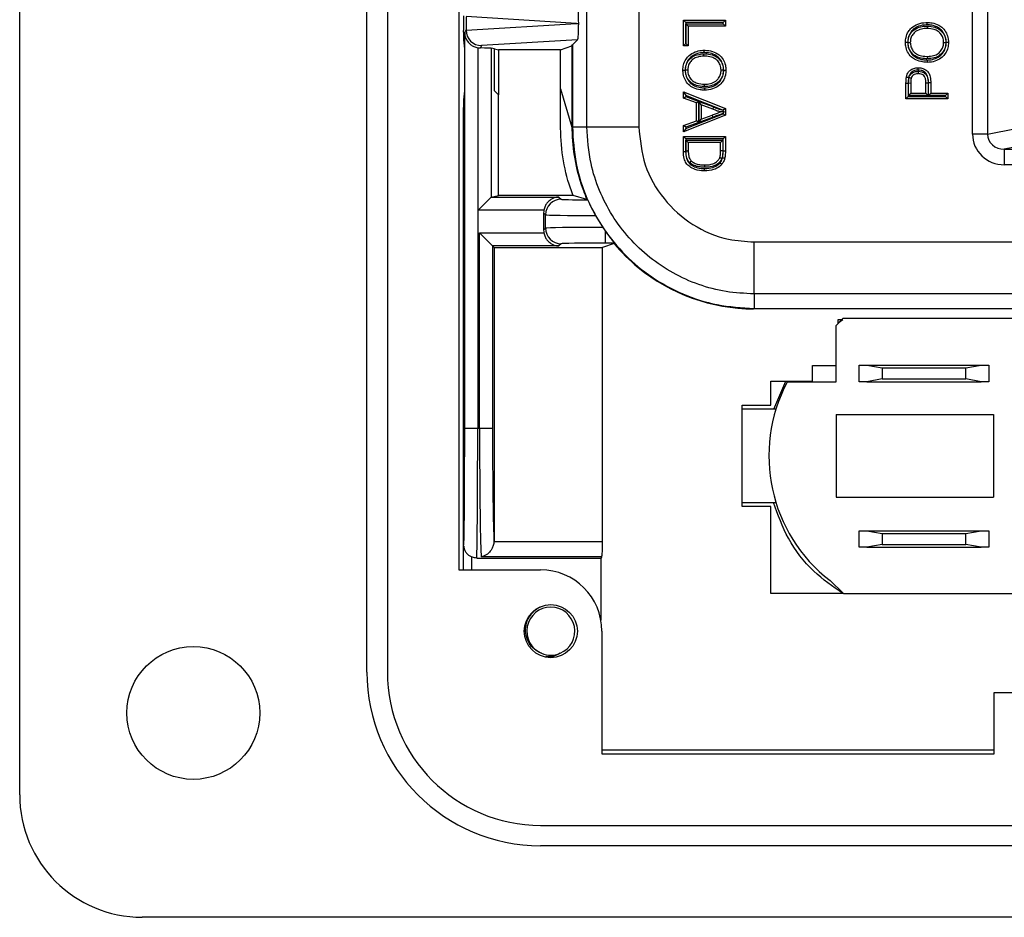
# Model space of a CAD drawing. Units: inches. Extents: x 0.4 to 8, y 0.3 to 10.7.
# Drawn here: x 1.4 to 2.1, y 4.7 to 5.2 of the extents above; entities that cross this region are included whole.
import ezdxf

# ---------------------------------------------------------------- set-up
doc = ezdxf.new("R2010")
doc.units = ezdxf.units.IN
doc.header["$MEASUREMENT"] = 0

msp = doc.modelspace()

# ---------------------------------------------------------------- linework, layer by layer
at = {"color": 7, "linetype": 'Continuous', "lineweight": 25}
for p, q in [((1.42076, 4.73386), (1.42076, 5.75748)), ((1.64385, 4.8126), (1.64385, 5.67874)), ((1.65698, 5.67874), (1.65698, 4.8126)), ((1.70291, 5.61312), (1.70291, 4.87822)), ((2.03287, 5.15806), (2.03287, 5.56356)), ((2.04253, 5.56356), (2.04253, 5.15806)), ((1.78516, 5.16276), (1.78516, 5.25138)), ((1.81848, 5.25098), (1.81848, 5.16276)), ((1.77856, 5.22914), (1.7075, 5.23345)), ((1.7075, 5.23341), (1.7075, 5.22488)), ((1.84716, 5.23121), (1.87412, 5.23121)), ((1.84716, 5.23121), (1.84866, 5.22971)), ((1.84716, 5.21461), (1.84716, 5.23121)), ((1.87262, 5.22971), (1.87412, 5.23121)), ((1.87412, 5.23121), (1.87412, 5.2274)), ((1.70665, 5.22318), (1.7075, 5.22488)), ((1.7075, 5.22484), (1.77856, 5.22914)), ((1.77856, 5.22914), (1.77986, 5.22914)), ((1.87262, 5.22971), (1.84866, 5.22971)), ((1.84866, 5.22971), (1.84866, 5.21611)), ((1.84877, 5.2289), (1.87262, 5.2289)), ((1.84877, 5.2289), (1.85027, 5.2274)), ((1.84877, 5.21611), (1.84877, 5.2289)), ((1.87412, 5.2274), (1.85027, 5.2274)), ((1.85027, 5.2274), (1.85027, 5.21461)), ((1.87262, 5.2289), (1.87262, 5.22971)), ((1.87262, 5.2289), (1.87412, 5.2274)), ((1.70582, 5.22345), (1.70582, 5.22462)), ((1.70665, 4.96914), (1.70665, 5.22318)), ((1.77919, 5.2186), (1.71749, 5.21486)), ((1.77584, 5.21525), (1.77919, 5.2186)), ((1.70586, 5.21847), (1.70643, 5.21274)), ((1.70643, 5.21274), (1.70643, 5.18581)), ((1.71498, 5.21348), (1.71498, 4.96914)), ((1.71527, 5.21343), (1.71672, 5.21332)), ((1.71527, 5.10928), (1.71527, 5.21343)), ((1.71749, 5.21486), (1.71672, 5.21332)), ((1.72582, 5.21274), (1.72357, 5.21319)), ((1.72357, 5.21319), (1.72357, 5.11758)), ((1.72582, 5.21274), (1.72844, 5.21222)), ((1.72582, 5.18581), (1.72582, 5.21274)), ((1.76821, 5.21222), (1.72844, 5.21222)), ((1.72844, 5.21222), (1.72844, 5.18319)), ((1.76821, 5.21222), (1.77555, 5.21466)), ((1.76821, 5.18716), (1.76821, 5.21222)), ((1.77555, 5.21466), (1.77584, 5.21525)), ((1.77555, 5.21466), (1.77555, 5.16247)), ((1.77584, 5.21525), (1.77584, 5.16276)), ((1.84716, 5.21461), (1.84866, 5.21611)), ((1.85027, 5.21461), (1.84716, 5.21461)), ((1.84866, 5.21611), (1.84877, 5.21611)), ((1.85027, 5.21461), (1.84877, 5.21611)), ((1.76821, 5.18716), (1.77555, 5.16247)), ((1.76821, 5.17086), (1.76821, 5.18716)), ((1.99164, 5.19049), (1.99014, 5.19049)), ((1.99014, 5.18059), (1.99014, 5.19049)), ((1.99164, 5.19049), (1.99164, 5.18209)), ((1.99175, 5.19084), (1.99325, 5.19083)), ((1.99175, 5.18289), (1.99175, 5.19084)), ((1.99325, 5.19083), (1.99325, 5.18439)), ((2.00293, 5.18439), (2.00293, 5.19089)), ((2.00443, 5.19091), (2.00443, 5.18289)), ((2.00454, 5.18289), (2.00454, 5.19098)), ((2.00604, 5.191), (2.00604, 5.18439)), ((1.70643, 5.18581), (1.70586, 5.18009)), ((1.72844, 5.18319), (1.72582, 5.18581)), ((1.72844, 5.11857), (1.72844, 5.18319)), ((1.84716, 5.18512), (1.84866, 5.18291)), ((1.84716, 5.18512), (1.87412, 5.17441)), ((1.84716, 5.18108), (1.84716, 5.18512)), ((1.84716, 5.18108), (1.84866, 5.18213)), ((1.85546, 5.17801), (1.84716, 5.18108)), ((1.87245, 5.17346), (1.84866, 5.18291)), ((1.84866, 5.18291), (1.84866, 5.18213)), ((1.84866, 5.18213), (1.85696, 5.17906)), ((1.99164, 5.18209), (1.99014, 5.18059)), ((2.0171, 5.18059), (1.99014, 5.18059)), ((1.99164, 5.18209), (2.0156, 5.18209)), ((1.99325, 5.18439), (1.99175, 5.18289)), ((2.00443, 5.18289), (1.99175, 5.18289)), ((1.99325, 5.18439), (2.00293, 5.18439)), ((2.00293, 5.18439), (2.00443, 5.18289)), ((2.00604, 5.18439), (2.00454, 5.18289)), ((2.0156, 5.18289), (2.00454, 5.18289)), ((2.00604, 5.18439), (2.0171, 5.18439)), ((2.0171, 5.18439), (2.0156, 5.18289)), ((2.0156, 5.18209), (2.0156, 5.18289)), ((2.0171, 5.18059), (2.0156, 5.18209)), ((2.0171, 5.18439), (2.0171, 5.18059)), ((1.70582, 4.87822), (1.70582, 5.1751)), ((1.85546, 5.17801), (1.85696, 5.17906)), ((1.85546, 5.16652), (1.85546, 5.17801)), ((1.85696, 5.17906), (1.85696, 5.16547)), ((1.85857, 5.17687), (1.85707, 5.17902)), ((1.85707, 5.17902), (1.86663, 5.17549)), ((1.85707, 5.16551), (1.85707, 5.17902)), ((1.86603, 5.17411), (1.85857, 5.17687)), ((1.85857, 5.17687), (1.85857, 5.16766)), ((1.87412, 5.17441), (1.87264, 5.1734)), ((1.87412, 5.17441), (1.87412, 5.17012)), ((1.87412, 5.17012), (1.84716, 5.15942)), ((1.84866, 5.16162), (1.87262, 5.17114)), ((1.86618, 5.16888), (1.85707, 5.16551)), ((1.85857, 5.16766), (1.86566, 5.17028)), ((1.86618, 5.16888), (1.86566, 5.17028)), ((1.87262, 5.17114), (1.87262, 5.17125)), ((1.87262, 5.17114), (1.87412, 5.17012)), ((1.77555, 5.16247), (1.77584, 5.16276)), ((1.77584, 5.16276), (1.78516, 5.16276)), ((1.78516, 5.16276), (1.81848, 5.16276)), ((1.84716, 5.16345), (1.85546, 5.16652)), ((1.84866, 5.16241), (1.84716, 5.16345)), ((1.84716, 5.15942), (1.84716, 5.16345)), ((1.84866, 5.16162), (1.84716, 5.15942)), ((1.85696, 5.16547), (1.84866, 5.16241)), ((1.84866, 5.16241), (1.84866, 5.16162)), ((1.85696, 5.16547), (1.85546, 5.16652)), ((1.85707, 5.16551), (1.85857, 5.16766)), ((2.04253, 5.15806), (2.06089, 5.16165)), ((1.84716, 5.15654), (1.87412, 5.15654)), ((1.84716, 5.15654), (1.84866, 5.15504)), ((1.84716, 5.14688), (1.84716, 5.15654)), ((1.87262, 5.15504), (1.87412, 5.15654)), ((1.87412, 5.15654), (1.87412, 5.14732)), ((2.04253, 5.15806), (2.03287, 5.15806)), ((1.84866, 5.15504), (1.84866, 5.1469)), ((1.87262, 5.15504), (1.84866, 5.15504)), ((1.84877, 5.15423), (1.87251, 5.15423)), ((1.84877, 5.14716), (1.84877, 5.15423)), ((1.85027, 5.15273), (1.84877, 5.15423)), ((1.87101, 5.15273), (1.85027, 5.15273)), ((1.85027, 5.15273), (1.85027, 5.14718)), ((1.87101, 5.15273), (1.87251, 5.15423)), ((1.87101, 5.14727), (1.87101, 5.15273)), ((1.87251, 5.15423), (1.87251, 5.14725)), ((1.87262, 5.14732), (1.87262, 5.15504)), ((2.07055, 5.15166), (2.0533, 5.14829)), ((1.84716, 5.14688), (1.84866, 5.1469)), ((1.87251, 5.14725), (1.87101, 5.14727)), ((1.87262, 5.14732), (1.87412, 5.14732)), ((2.0533, 5.14829), (2.17639, 5.14829)), ((2.0533, 5.14829), (2.0533, 5.1383)), ((2.15743, 5.1383), (2.0533, 5.1383)), ((1.71527, 5.10928), (1.72357, 5.11758)), ((1.72362, 5.11761), (1.72844, 5.11857)), ((1.72362, 5.11761), (1.7672, 5.11761)), ((1.77624, 5.11857), (1.72844, 5.11857)), ((1.7672, 5.11761), (1.76861, 5.1162)), ((1.78514, 5.11613), (1.77624, 5.11857)), ((1.75751, 5.10928), (1.71527, 5.10928)), ((1.75861, 5.10621), (1.75735, 5.10747)), ((1.75735, 5.10747), (1.75735, 5.09634)), ((1.75861, 5.09761), (1.75861, 5.10621)), ((1.79072, 5.10573), (1.7954, 5.09809)), ((1.71617, 5.09453), (1.75751, 5.09453)), ((1.71617, 4.96914), (1.71617, 5.09453)), ((1.71617, 5.09453), (1.72451, 5.0862)), ((1.75735, 5.09634), (1.75861, 5.09761)), ((1.7954, 5.09809), (1.79694, 5.09584)), ((1.79694, 5.09584), (1.79694, 5.08809)), ((1.72451, 5.0862), (1.72547, 5.08524)), ((1.7672, 5.0862), (1.72451, 5.0862)), ((1.72451, 5.0862), (1.72451, 4.96914)), ((1.76861, 5.08761), (1.7672, 5.0862)), ((1.80266, 5.08768), (1.7952, 5.08524)), ((1.80271, 5.08809), (1.79694, 5.08809)), ((1.80266, 5.08768), (1.80267, 5.08768)), ((1.8925, 5.08875), (2.15741, 5.08875)), ((1.8925, 5.05542), (1.8925, 5.08875)), ((1.72547, 5.08524), (1.7952, 5.08524)), ((1.72547, 5.08524), (1.72547, 4.89682)), ((1.7952, 4.8965), (1.7952, 5.08524)), ((2.15861, 5.05542), (1.8925, 5.05542)), ((1.8925, 5.05542), (1.8925, 5.0461)), ((1.8925, 5.0461), (1.89221, 5.04581)), ((2.64222, 5.04581), (1.89221, 5.04581)), ((1.8925, 5.0461), (2.64193, 5.0461)), ((1.9496, 5.0397), (1.94498, 5.03489)), ((1.94665, 5.0368), (1.94953, 5.03904)), ((1.94665, 5.03904), (1.94896, 5.03904)), ((1.94665, 5.03662), (1.94665, 5.03904)), ((2.0587, 5.0397), (1.9496, 5.0397)), ((1.94498, 5.03489), (1.94498, 4.9987)), ((1.92998, 4.99937), (1.92998, 5.00937)), ((1.92998, 5.00937), (1.94498, 5.00937)), ((1.95998, 4.99904), (1.95998, 5.0097)), ((1.95998, 5.0097), (1.96491, 5.0097)), ((1.96491, 5.0097), (1.97475, 5.00797)), ((1.96491, 5.0097), (2.0384, 5.0097)), ((1.97475, 5.00797), (1.97475, 5.00077)), ((1.97475, 5.00797), (2.02855, 5.00797)), ((2.02855, 5.00797), (2.0384, 5.0097)), ((2.02855, 5.00077), (2.02855, 5.00797)), ((2.0384, 5.0097), (2.04332, 5.0097)), ((2.04332, 5.0097), (2.04332, 4.99904)), ((1.90331, 4.99937), (1.92998, 4.99937)), ((1.90331, 4.98388), (1.90331, 4.99937)), ((1.90529, 4.98136), (1.9129, 4.99937)), ((1.94498, 4.9987), (1.9138, 4.9987)), ((1.96491, 4.99904), (1.95998, 4.99904)), ((1.97475, 5.00077), (1.96491, 4.99904)), ((1.96491, 4.99904), (2.0384, 4.99904)), ((1.97475, 5.00077), (2.02855, 5.00077)), ((2.0384, 4.99904), (2.02855, 5.00077)), ((2.04332, 4.99904), (2.0384, 4.99904)), ((1.88498, 4.98388), (1.90331, 4.98388)), ((1.88498, 4.91885), (1.88498, 4.98388)), ((1.9066, 4.98136), (1.88498, 4.98136)), ((1.94526, 4.97788), (1.94526, 4.92486)), ((1.94526, 4.97788), (2.04631, 4.97788)), ((2.04631, 4.97788), (2.04631, 4.92486)), ((1.70665, 4.96914), (1.71498, 4.96914)), ((1.71498, 4.96914), (1.71617, 4.96914)), ((1.71617, 4.96914), (1.72451, 4.96914)), ((1.88498, 4.92138), (1.9066, 4.92138)), ((1.94526, 4.92486), (2.04631, 4.92486)), ((1.90331, 4.91885), (1.88498, 4.91885)), ((1.90331, 4.86304), (1.90331, 4.91885)), ((1.95998, 4.89271), (1.95998, 4.90337)), ((1.95998, 4.90337), (1.96491, 4.90337)), ((1.96491, 4.90337), (1.97475, 4.90164)), ((1.96491, 4.90337), (2.0384, 4.90337)), ((2.02855, 4.90164), (2.0384, 4.90337)), ((2.0384, 4.90337), (2.04332, 4.90337)), ((2.04332, 4.90337), (2.04332, 4.89271)), ((1.72547, 4.89682), (1.72546, 4.8965)), ((1.72546, 4.8965), (1.7952, 4.8965)), ((1.97475, 4.90164), (2.02855, 4.90164)), ((1.97475, 4.90164), (1.97475, 4.89444)), ((2.02855, 4.89444), (2.02855, 4.90164)), ((1.70595, 4.87822), (1.70595, 4.89431)), ((1.96491, 4.89271), (1.95998, 4.89271)), ((1.97475, 4.89444), (1.96491, 4.89271)), ((1.96491, 4.89271), (2.0384, 4.89271)), ((1.97475, 4.89444), (2.02855, 4.89444)), ((2.0384, 4.89271), (2.02855, 4.89444)), ((2.04332, 4.89271), (2.0384, 4.89271)), ((1.71433, 4.88581), (1.79415, 4.88581)), ((1.79475, 4.88659), (1.7173, 4.88659)), ((1.79415, 4.88581), (1.79415, 4.84581)), ((1.70291, 4.87822), (1.7554, 4.87822)), ((1.94132, 4.87128), (1.94993, 4.86304)), ((1.94993, 4.86304), (1.90331, 4.86304)), ((1.94993, 4.86304), (2.05806, 4.86304)), ((1.79477, 4.83885), (1.79477, 4.76011)), ((2.04674, 4.76011), (2.04674, 4.79948)), ((2.04674, 4.79948), (2.48769, 4.79948)), ((2.04674, 4.76234), (1.79477, 4.76234)), ((1.79477, 4.76011), (2.04674, 4.76011)), ((1.7554, 4.71417), (2.77902, 4.71417)), ((2.77902, 4.70105), (1.7554, 4.70105)), ((2.50343, 4.65512), (1.4995, 4.65512))]:
    msp.add_line(p, q, dxfattribs=at)
at = {"color": 8, "linetype": 'Continuous', "lineweight": 25}
msp.add_line((1.71095, 4.88653), (1.71095, 4.87822), dxfattribs=at)
at = {"color": 7, "linetype": 'Continuous', "lineweight": 25}
for centre, radius in [((1.76196, 4.83885), 0.01706), ((1.5323, 4.78635), 0.04265)]:
    msp.add_circle(centre, radius, dxfattribs=at)
for centre, radius, start, end in [((1.76861, 5.1062), 0.01, 90.02044, 179.97956), ((1.76861, 5.09761), 0.01, 180.02044, 269.97956), ((2.00337, 4.95137), 0.10131, 152.14549, 232.23051), ((1.7554, 4.83885), 0.03937, 0, 90), ((1.76196, 4.83885), 0.01542, 292.81924, 247.18076), ((1.76196, 4.83885), 0.01542, 247.18076, 292.81924), ((1.7554, 4.8126), 0.11155, 180, 270), ((1.7554, 4.8126), 0.09843, 180, 270), ((1.4995, 4.73386), 0.07874, 180, 270)]:
    msp.add_arc(centre, radius, start, end, dxfattribs=at)
for centre, major_axis, ratio, start_param, end_param in [((1.77919, 5.22969), (-0.00004, 0.01002), 0.066899, 4.65776, 6.215826), ((1.7059, 5.22462), (0, 0.00933), 0.008727, 0.017453, 1.570796), ((1.71781, 5.22551), (0.00885, 0.00567), 0.933413, 2.60221, 2.606886), ((1.71749, 5.22486), (-0.00552, 0.00835), 0.997246, 0.990486, 2.556454), ((1.77919, 5.2286), (0.00004, 0.01002), 0.066899, 3.208952, 4.767018), ((1.70586, 5.22345), (0, 0.005), 0.008727, 1.570796, 3.054326), ((1.71672, 5.22333), (-0.00447, -0.00895), 0.99981, 0.288865, 0.317727), ((1.71527, 5.21318), (0.00833, 0), 0.017455, 0.087266, 1.395674), ((1.70586, 5.1751), (0, 0.005), 0.008727, 0.087266, 1.570796), ((1.89222, 5.16248), (-0.0825, -0.0825), 0.999924, 5.533793, 5.853593), ((2.05358, 5.15833), (-0.02035, -0.00398), 0.964691, 6.096695, 7.653946), ((2.05358, 5.15833), (0.01088, 0.00213), 0.902109, 2.955103, 4.512353), ((1.72363, 5.10928), (0, 0.00833), 0.087489, 0.017453, 0.087266), ((1.79694, 5.11621), (0.02833, 0), 0.017455, 3.159046, 4.299598), ((1.87677, 5.14703), (0.12121, -0.0367), 0.565797, 4.041386, 4.046653), ((1.76735, 5.10746), (-0.00707, 0.00707), 0.999695, 0.603333, 0.785246), ((1.79694, 5.10621), (0.03833, 0), 0.012902, 3.159046, 4.549556), ((1.76735, 5.09635), (-0.00707, -0.00707), 0.999695, 5.497939, 5.679852), ((1.79694, 5.0976), (0.03833, 0), 0.012902, 1.610851, 3.124139), ((1.79694, 5.0876), (0.02833, 0), 0.017455, 1.570796, 3.124139), ((1.96701, 5.23727), (0.14035, 0.22708), 0.381992, 2.496305, 2.498594), ((1.89222, 5.16248), (-0.0825, -0.0825), 0.999924, 6.1937, 6.380361), ((1.89222, 5.16248), (-0.0825, -0.0825), 0.999924, 0.097175, 0.78536), ((1.70599, 4.96914), (0, 0.075), 0.008727, 3.165522, 4.712389), ((1.71433, 4.96914), (0, 0.08333), 0.007854, 3.141593, 4.712389), ((1.71748, 4.96914), (0, 0.08333), 0.01571, 1.570796, 3.004803), ((1.72581, 4.96914), (0, 0.075), 0.017455, 1.570796, 2.873671), ((1.79467, 4.8965), (0, 0.01), 0.052408, 3.278382, 4.712389), ((1.79415, 4.96914), (0, 0.08333), 0.052408, 3.141593, 3.278382)]:
    msp.add_ellipse(centre, major_axis=major_axis, ratio=ratio, start_param=start_param, end_param=end_param, dxfattribs=at)
at = {"color": 8, "linetype": 'Continuous', "lineweight": 25}
msp.add_ellipse((1.70599, 4.96914), major_axis=(0, 0.075), ratio=0.008727, start_param=3.074488, end_param=3.165522, dxfattribs=at)
at = {"color": 7, "linetype": 'Continuous', "lineweight": 25}
for points, knots in [([(1.98979, 5.2169), (1.98986, 5.21798), (1.99001, 5.22041), (1.99141, 5.22365), (1.99392, 5.22673), (1.99781, 5.22901), (2.00141, 5.22964), (2.00343, 5.22967), (2.00366, 5.22968)], [0, 0, 0, 0, 0.153177, 0.344014, 0.490096, 0.712981, 0.967244, 1, 1, 1, 1]), ([(2.00366, 5.22818), (2.00345, 5.22817), (2.00161, 5.22814), (1.99838, 5.22758), (1.99492, 5.22557), (1.99271, 5.22287), (1.99148, 5.22002), (1.99135, 5.21787), (1.99129, 5.21691)], [0, 0, 0, 0, 0.034422, 0.294187, 0.514659, 0.657658, 0.846521, 1, 1, 1, 1]), ([(1.9914, 5.21693), (1.99148, 5.21795), (1.99165, 5.22005), (1.9931, 5.22291), (1.99571, 5.22556), (1.9993, 5.22704), (2.00217, 5.22736), (2.00349, 5.22737), (2.00364, 5.22737)], [0, 0, 0, 0, 0.169997, 0.348233, 0.521042, 0.780256, 0.974398, 1, 1, 1, 1]), ([(2.00363, 5.22587), (2.00243, 5.22581), (1.99987, 5.22567), (1.99658, 5.22429), (1.99435, 5.22203), (1.99311, 5.2196), (1.99297, 5.21781), (1.9929, 5.21692)], [0, 0, 0, 0, 0.229641, 0.490743, 0.658368, 0.8317, 1, 1, 1, 1]), ([(2.00364, 5.22737), (2.00364, 5.22731), (2.00364, 5.2272), (2.00364, 5.22693), (2.00364, 5.22656), (2.00364, 5.22618), (2.00363, 5.22592), (2.00363, 5.22589), (2.00363, 5.22587)], [0, 0, 0, 0, 0.076875, 0.14146, 0.356109, 0.570744, 0.785372, 1, 1, 1, 1]), ([(2.01433, 5.21687), (2.01433, 5.21694), (2.01431, 5.218), (2.014, 5.22008), (2.01259, 5.22241), (2.01067, 5.22417), (2.00776, 5.22563), (2.00522, 5.22578), (2.00363, 5.22587)], [0, 0, 0, 0, 0.012794, 0.204021, 0.391595, 0.520448, 0.69969, 1, 1, 1, 1]), ([(2.00364, 5.22737), (2.00375, 5.22737), (2.00549, 5.22735), (2.00834, 5.22701), (2.01153, 5.22542), (2.01378, 5.22335), (2.01551, 5.22055), (2.01573, 5.21812), (2.01584, 5.21687)], [0, 0, 0, 0, 0.018738, 0.288315, 0.469121, 0.599969, 0.793995, 1, 1, 1, 1]), ([(2.00366, 5.22968), (2.00476, 5.22962), (2.00734, 5.2295), (2.01086, 5.22827), (2.01408, 5.22604), (2.01623, 5.22296), (2.01731, 5.21971), (2.01741, 5.21766), (2.01745, 5.21689)], [0, 0, 0, 0, 0.156716, 0.366783, 0.520095, 0.708168, 0.890055, 1, 1, 1, 1]), ([(2.00366, 5.22818), (2.00366, 5.22823), (2.00366, 5.22834), (2.00366, 5.22861), (2.00366, 5.22899), (2.00366, 5.22937), (2.00366, 5.22963), (2.00366, 5.22966), (2.00366, 5.22968)], [0, 0, 0, 0, 0.0636306, 0.1415159, 0.3561683, 0.5707888, 0.7853941, 1, 1, 1, 1]), ([(2.01595, 5.21688), (2.01591, 5.21757), (2.01583, 5.2194), (2.01487, 5.22226), (2.013, 5.22496), (2.01016, 5.22692), (2.00701, 5.22802), (2.00467, 5.22813), (2.00366, 5.22818)], [0, 0, 0, 0, 0.110471, 0.29239, 0.475654, 0.626424, 0.838391, 1, 1, 1, 1]), ([(1.70665, 5.22318), (1.70665, 5.22316), (1.70665, 5.22258), (1.70684, 5.22073), (1.70791, 5.21801), (1.71013, 5.2156), (1.7125, 5.21411), (1.71415, 5.21369), (1.71498, 5.21348)], [0, 0, 0, 0, 0.004404, 0.144342, 0.460194, 0.691918, 0.845495, 1, 1, 1, 1]), ([(1.99129, 5.21691), (1.99124, 5.21691), (1.99113, 5.21691), (1.99086, 5.21691), (1.99048, 5.2169), (1.9901, 5.2169), (1.98984, 5.2169), (1.98981, 5.2169), (1.98979, 5.2169)], [0, 0, 0, 0, 0.059381, 0.141547, 0.356202, 0.570814, 0.785407, 1, 1, 1, 1]), ([(2.00397, 5.2041), (2.00287, 5.20414), (2.00029, 5.20423), (1.99663, 5.20533), (1.99332, 5.20762), (1.99098, 5.2107), (1.98991, 5.21402), (1.98982, 5.21611), (1.98979, 5.2169)], [0, 0, 0, 0, 0.153778, 0.359676, 0.524036, 0.707278, 0.889866, 1, 1, 1, 1]), ([(1.99129, 5.21691), (1.99132, 5.2162), (1.9914, 5.21434), (1.99233, 5.21141), (1.99438, 5.20872), (1.9973, 5.2067), (2.0006, 5.20572), (2.00296, 5.20563), (2.00398, 5.2056)], [0, 0, 0, 0, 0.111313, 0.291217, 0.470927, 0.631845, 0.839621, 1, 1, 1, 1]), ([(1.9914, 5.21693), (1.99145, 5.21693), (1.99156, 5.21693), (1.99183, 5.21693), (1.99221, 5.21692), (1.99259, 5.21692), (1.99285, 5.21692), (1.99289, 5.21692), (1.9929, 5.21692)], [0, 0, 0, 0, 0.0585514, 0.1415548, 0.3562099, 0.5708205, 0.7854099, 1, 1, 1, 1]), ([(2.00402, 5.2064), (2.00373, 5.2064), (2.00196, 5.20643), (1.99888, 5.20677), (1.99541, 5.20833), (1.99319, 5.21078), (1.99168, 5.21356), (1.99149, 5.21579), (1.9914, 5.21693)], [0, 0, 0, 0, 0.0456791, 0.2876493, 0.4982403, 0.6426719, 0.8168028, 1, 1, 1, 1]), ([(1.9929, 5.21692), (1.99298, 5.21594), (1.99313, 5.21403), (1.99443, 5.21165), (1.99631, 5.20957), (1.99936, 5.20822), (2.00211, 5.20793), (2.00375, 5.2079), (2.00402, 5.2079)], [0, 0, 0, 0, 0.181123, 0.351216, 0.490883, 0.696409, 0.9503, 1, 1, 1, 1]), ([(2.01745, 5.21689), (2.01737, 5.21572), (2.01721, 5.21321), (2.01571, 5.20996), (2.01322, 5.20704), (2.00978, 5.20501), (2.00641, 5.20417), (2.00447, 5.20411), (2.00397, 5.2041)], [0, 0, 0, 0, 0.167806, 0.362936, 0.504168, 0.71951, 0.927881, 1, 1, 1, 1]), ([(2.00398, 5.2056), (2.00443, 5.20561), (2.00617, 5.20566), (2.00918, 5.20641), (2.01223, 5.2082), (2.01442, 5.21077), (2.01574, 5.21363), (2.01588, 5.21585), (2.01595, 5.21688)], [0, 0, 0, 0, 0.072758, 0.28523, 0.499298, 0.638463, 0.83162, 1, 1, 1, 1]), ([(2.00402, 5.2079), (2.00532, 5.20798), (2.00774, 5.20812), (2.01083, 5.20962), (2.01297, 5.2118), (2.01417, 5.21431), (2.01428, 5.21608), (2.01433, 5.21687)], [0, 0, 0, 0, 0.254358, 0.470391, 0.654283, 0.846599, 1, 1, 1, 1]), ([(2.01584, 5.21687), (2.01578, 5.21596), (2.01564, 5.21388), (2.01424, 5.21094), (2.01172, 5.20838), (2.0082, 5.20665), (2.00546, 5.20649), (2.00402, 5.2064)], [0, 0, 0, 0, 0.154206, 0.351548, 0.538016, 0.755758, 1, 1, 1, 1]), ([(2.01433, 5.21687), (2.01435, 5.21687), (2.01438, 5.21687), (2.01464, 5.21687), (2.01502, 5.21687), (2.01541, 5.21687), (2.01568, 5.21687), (2.01579, 5.21687), (2.01584, 5.21687)], [0, 0, 0, 0, 0.214566, 0.429131, 0.643726, 0.858385, 0.946523, 1, 1, 1, 1]), ([(2.01745, 5.21689), (2.01743, 5.21689), (2.0174, 5.21689), (2.01714, 5.21689), (2.01676, 5.21688), (2.01638, 5.21688), (2.01611, 5.21688), (2.016, 5.21688), (2.01595, 5.21688)], [0, 0, 0, 0, 0.214608, 0.429216, 0.643838, 0.85849, 0.935454, 1, 1, 1, 1]), ([(1.84682, 5.19906), (1.84689, 5.20021), (1.84705, 5.20268), (1.84853, 5.20593), (1.85101, 5.2089), (1.85451, 5.21095), (1.85789, 5.21178), (1.85981, 5.21183), (1.86029, 5.21185)], [0, 0, 0, 0, 0.166028, 0.357201, 0.50415, 0.721075, 0.931522, 1, 1, 1, 1]), ([(1.86028, 5.21035), (1.85986, 5.21034), (1.85812, 5.21029), (1.85511, 5.20955), (1.852, 5.20773), (1.84982, 5.20513), (1.84852, 5.20228), (1.84838, 5.20009), (1.84832, 5.19906)], [0, 0, 0, 0, 0.069023, 0.283651, 0.499697, 0.643787, 0.832774, 1, 1, 1, 1]), ([(1.84843, 5.19907), (1.84849, 5.20001), (1.84863, 5.20212), (1.85007, 5.20505), (1.85255, 5.20755), (1.85604, 5.20929), (1.85877, 5.20945), (1.86024, 5.20954)], [0, 0, 0, 0, 0.159108, 0.356319, 0.537888, 0.751843, 1, 1, 1, 1]), ([(1.86024, 5.20804), (1.85892, 5.20797), (1.8565, 5.20782), (1.85344, 5.20632), (1.85132, 5.20418), (1.8501, 5.20168), (1.84998, 5.19988), (1.84993, 5.19907)], [0, 0, 0, 0, 0.258301, 0.470621, 0.649669, 0.841789, 1, 1, 1, 1]), ([(1.86024, 5.20804), (1.86024, 5.20806), (1.86024, 5.20809), (1.86024, 5.20835), (1.86024, 5.20873), (1.86024, 5.20911), (1.86024, 5.20938), (1.86024, 5.20949), (1.86024, 5.20954)], [0, 0, 0, 0, 0.214614, 0.429228, 0.643854, 0.858505, 0.932442, 1, 1, 1, 1]), ([(1.86024, 5.20954), (1.8609, 5.20953), (1.86308, 5.20948), (1.86616, 5.2089), (1.86886, 5.20746), (1.87075, 5.20558), (1.87247, 5.2029), (1.87273, 5.20037), (1.87286, 5.19902)], [0, 0, 0, 0, 0.1064108, 0.3538341, 0.4986673, 0.593781, 0.783413, 1, 1, 1, 1]), ([(1.87136, 5.19902), (1.87125, 5.20018), (1.87103, 5.20235), (1.86955, 5.20464), (1.86796, 5.20624), (1.8656, 5.20748), (1.86285, 5.20799), (1.86086, 5.20803), (1.86024, 5.20804)], [0, 0, 0, 0, 0.213235, 0.399392, 0.49046, 0.630027, 0.885396, 1, 1, 1, 1]), ([(1.86029, 5.21185), (1.86029, 5.21183), (1.86029, 5.2118), (1.86029, 5.21154), (1.86028, 5.21116), (1.86028, 5.21079), (1.86028, 5.21051), (1.86028, 5.2104), (1.86028, 5.21035)], [0, 0, 0, 0, 0.214621, 0.429242, 0.643873, 0.858523, 0.928259, 1, 1, 1, 1]), ([(1.87297, 5.19904), (1.87294, 5.19975), (1.87286, 5.20161), (1.87193, 5.20454), (1.8699, 5.20719), (1.86698, 5.20924), (1.86367, 5.21023), (1.86128, 5.21031), (1.86028, 5.21035)], [0, 0, 0, 0, 0.111364, 0.291253, 0.470949, 0.625201, 0.843759, 1, 1, 1, 1]), ([(1.86029, 5.21185), (1.86136, 5.21181), (1.86399, 5.21171), (1.86766, 5.21061), (1.87097, 5.20828), (1.87328, 5.20525), (1.87435, 5.20193), (1.87444, 5.19983), (1.87447, 5.19904)], [0, 0, 0, 0, 0.149835, 0.366409, 0.524012, 0.707245, 0.88982, 1, 1, 1, 1]), ([(2.00402, 5.2079), (2.00402, 5.20788), (2.00402, 5.20785), (2.00402, 5.20759), (2.00402, 5.20721), (2.00402, 5.20684), (2.00402, 5.20656), (2.00402, 5.20645), (2.00402, 5.2064)], [0, 0, 0, 0, 0.214614, 0.429228, 0.643854, 0.858505, 0.932451, 1, 1, 1, 1]), ([(1.99039, 5.19449), (1.99046, 5.19484), (1.99067, 5.1959), (1.99135, 5.1975), (1.9929, 5.19922), (1.99515, 5.20041), (1.99699, 5.20056), (1.99789, 5.20064)], [0, 0, 0, 0, 0.10113, 0.305114, 0.481904, 0.747293, 1, 1, 1, 1]), ([(1.99789, 5.19914), (1.99789, 5.19918), (1.99789, 5.19929), (1.99789, 5.19957), (1.99789, 5.19995), (1.99789, 5.20033), (1.99789, 5.20059), (1.99789, 5.20062), (1.99789, 5.20064)], [0, 0, 0, 0, 0.0550035, 0.1415925, 0.3562502, 0.5708511, 0.7854251, 1, 1, 1, 1]), ([(1.99789, 5.20064), (1.9987, 5.20059), (2.00034, 5.20049), (2.00253, 5.19951), (2.00446, 5.19798), (2.00573, 5.1953), (2.00601, 5.19285), (2.00603, 5.19127), (2.00604, 5.191)], [0, 0, 0, 0, 0.167966, 0.341229, 0.491375, 0.671363, 0.942788, 1, 1, 1, 1]), ([(2.00397, 5.2041), (2.00397, 5.20411), (2.00398, 5.20415), (2.00398, 5.2044), (2.00398, 5.20478), (2.00398, 5.20515), (2.00398, 5.20543), (2.00398, 5.20554), (2.00398, 5.2056)], [0, 0, 0, 0, 0.2146216, 0.4292429, 0.6438735, 0.8585237, 0.9281064, 1, 1, 1, 1]), ([(1.84682, 5.19906), (1.84683, 5.19906), (1.84686, 5.19906), (1.84712, 5.19906), (1.8475, 5.19906), (1.84788, 5.19906), (1.84815, 5.19906), (1.84827, 5.19906), (1.84832, 5.19906)], [0, 0, 0, 0, 0.214607, 0.429213, 0.643834, 0.858486, 0.936024, 1, 1, 1, 1]), ([(1.8606, 5.18627), (1.85973, 5.1863), (1.85735, 5.18639), (1.85379, 5.18745), (1.85031, 5.18973), (1.84806, 5.19294), (1.84696, 5.19619), (1.84685, 5.19826), (1.84682, 5.19906)], [0, 0, 0, 0, 0.123643, 0.338328, 0.519971, 0.705674, 0.886306, 1, 1, 1, 1]), ([(1.84832, 5.19906), (1.84835, 5.19835), (1.84844, 5.19651), (1.84941, 5.19365), (1.85138, 5.19083), (1.85446, 5.18882), (1.85765, 5.18788), (1.8598, 5.1878), (1.8606, 5.18777)], [0, 0, 0, 0, 0.11434, 0.294474, 0.475759, 0.654791, 0.872532, 1, 1, 1, 1]), ([(1.86062, 5.18857), (1.86053, 5.18857), (1.85879, 5.18859), (1.85594, 5.18893), (1.85273, 5.19052), (1.8505, 5.19258), (1.84875, 5.19538), (1.84854, 5.19781), (1.84843, 5.19907)], [0, 0, 0, 0, 0.015713, 0.288177, 0.469041, 0.599888, 0.791911, 1, 1, 1, 1]), ([(1.84993, 5.19907), (1.84991, 5.19907), (1.84988, 5.19907), (1.84962, 5.19907), (1.84924, 5.19907), (1.84885, 5.19907), (1.84858, 5.19907), (1.84847, 5.19907), (1.84843, 5.19907)], [0, 0, 0, 0, 0.214566, 0.429131, 0.643726, 0.858385, 0.946533, 1, 1, 1, 1]), ([(1.84993, 5.19907), (1.84993, 5.19898), (1.84995, 5.19791), (1.85028, 5.19584), (1.85168, 5.19353), (1.85359, 5.19177), (1.85651, 5.19032), (1.85904, 5.19017), (1.86063, 5.19007)], [0, 0, 0, 0, 0.017156, 0.206075, 0.391703, 0.520527, 0.699603, 1, 1, 1, 1]), ([(1.8606, 5.18777), (1.861, 5.18777), (1.86297, 5.18781), (1.86619, 5.1885), (1.86942, 5.19047), (1.87155, 5.19306), (1.87278, 5.19591), (1.87291, 5.19807), (1.87297, 5.19904)], [0, 0, 0, 0, 0.063702, 0.316361, 0.514857, 0.656059, 0.845952, 1, 1, 1, 1]), ([(1.87447, 5.19904), (1.8744, 5.19795), (1.87425, 5.19551), (1.87285, 5.19227), (1.87043, 5.18932), (1.86679, 5.18709), (1.8632, 5.18632), (1.86103, 5.18627), (1.8606, 5.18627)], [0, 0, 0, 0, 0.1538794, 0.3460104, 0.4897466, 0.6908872, 0.9390773, 1, 1, 1, 1]), ([(1.87286, 5.19902), (1.87278, 5.19801), (1.87261, 5.1959), (1.87117, 5.19303), (1.86911, 5.19095), (1.8663, 5.18938), (1.86345, 5.18866), (1.86134, 5.18859), (1.86062, 5.18857)], [0, 0, 0, 0, 0.1676271, 0.3492928, 0.5200751, 0.6478893, 0.8805595, 1, 1, 1, 1]), ([(1.86063, 5.19007), (1.86129, 5.19009), (1.86319, 5.19015), (1.86573, 5.19078), (1.86817, 5.19215), (1.86992, 5.19391), (1.87115, 5.19635), (1.87129, 5.19815), (1.87136, 5.19902)], [0, 0, 0, 0, 0.126582, 0.365071, 0.491252, 0.657448, 0.834099, 1, 1, 1, 1]), ([(1.87286, 5.19902), (1.87281, 5.19902), (1.8727, 5.19902), (1.87243, 5.19902), (1.87205, 5.19902), (1.87167, 5.19902), (1.87141, 5.19902), (1.87138, 5.19902), (1.87136, 5.19902)], [0, 0, 0, 0, 0.058359, 0.141557, 0.356212, 0.570822, 0.785411, 1, 1, 1, 1]), ([(1.87297, 5.19904), (1.87302, 5.19904), (1.87313, 5.19904), (1.8734, 5.19904), (1.87378, 5.19904), (1.87416, 5.19904), (1.87442, 5.19904), (1.87445, 5.19904), (1.87447, 5.19904)], [0, 0, 0, 0, 0.059498, 0.141546, 0.3562, 0.570813, 0.785406, 1, 1, 1, 1]), ([(1.99014, 5.19049), (1.99014, 5.19087), (1.99014, 5.19163), (1.99019, 5.1928), (1.99027, 5.19376), (1.99036, 5.19433), (1.99039, 5.19449)], [0, 0, 0, 0, 0.281585, 0.568852, 0.875327, 1, 1, 1, 1]), ([(1.99187, 5.19423), (1.99181, 5.19424), (1.9917, 5.19426), (1.99143, 5.19431), (1.99107, 5.19437), (1.99069, 5.19444), (1.99044, 5.19448), (1.99041, 5.19449), (1.99039, 5.19449)], [0, 0, 0, 0, 0.069915, 0.141484, 0.356135, 0.570763, 0.785381, 1, 1, 1, 1]), ([(1.99187, 5.19423), (1.99184, 5.19408), (1.99176, 5.19357), (1.99169, 5.19269), (1.99164, 5.19159), (1.99164, 5.19086), (1.99164, 5.19049)], [0, 0, 0, 0, 0.12057, 0.414564, 0.708445, 1, 1, 1, 1]), ([(1.99175, 5.19084), (1.99175, 5.19118), (1.99176, 5.19185), (1.9918, 5.19285), (1.99189, 5.19369), (1.992, 5.19419), (1.99204, 5.19436)], [0, 0, 0, 0, 0.284101, 0.568269, 0.852647, 1, 1, 1, 1]), ([(1.99789, 5.19914), (1.99783, 5.19914), (1.99709, 5.19912), (1.99559, 5.19891), (1.99385, 5.19802), (1.99263, 5.19667), (1.99209, 5.1954), (1.99193, 5.19453), (1.99187, 5.19423)], [0, 0, 0, 0, 0.02165, 0.260671, 0.52559, 0.690758, 0.891224, 1, 1, 1, 1]), ([(1.99204, 5.19436), (1.99206, 5.19441), (1.99227, 5.19502), (1.99284, 5.19616), (1.99389, 5.19707), (1.99515, 5.19783), (1.99642, 5.19827), (1.99756, 5.19832), (1.99799, 5.19834)], [0, 0, 0, 0, 0.019671, 0.254351, 0.48805, 0.552607, 0.831526, 1, 1, 1, 1]), ([(1.99204, 5.19436), (1.99207, 5.19435), (1.99218, 5.19432), (1.99245, 5.19424), (1.99282, 5.19413), (1.99319, 5.19402), (1.99344, 5.19395), (1.99347, 5.19394), (1.99349, 5.19394)], [0, 0, 0, 0, 0.0394138, 0.1421024, 0.3567897, 0.5712605, 0.7856285, 1, 1, 1, 1]), ([(1.99349, 5.19394), (1.99346, 5.19382), (1.99337, 5.19343), (1.9933, 5.19271), (1.99326, 5.19179), (1.99325, 5.19116), (1.99325, 5.19083)], [0, 0, 0, 0, 0.114563, 0.388375, 0.686713, 1, 1, 1, 1]), ([(1.998, 5.19684), (1.99765, 5.19682), (1.99675, 5.19679), (1.99576, 5.19645), (1.99482, 5.19588), (1.99401, 5.1952), (1.99366, 5.19436), (1.99349, 5.19394)], [0, 0, 0, 0, 0.1824, 0.46706, 0.532379, 0.76084, 1, 1, 1, 1]), ([(2.00454, 5.19098), (2.00453, 5.19125), (2.00451, 5.19267), (2.00428, 5.19478), (2.00326, 5.19703), (2.00172, 5.19822), (1.99994, 5.19902), (1.99857, 5.1991), (1.99789, 5.19914)], [0, 0, 0, 0, 0.065511, 0.35512, 0.522185, 0.662428, 0.831229, 1, 1, 1, 1]), ([(1.99799, 5.19834), (1.99799, 5.19829), (1.99799, 5.19818), (1.99799, 5.19791), (1.99799, 5.19752), (1.99799, 5.19714), (1.998, 5.19689), (1.998, 5.19685), (1.998, 5.19684)], [0, 0, 0, 0, 0.053814, 0.14161, 0.356269, 0.570865, 0.785432, 1, 1, 1, 1]), ([(1.99799, 5.19834), (1.99809, 5.19833), (1.99886, 5.19832), (2.00023, 5.19813), (2.00193, 5.19732), (2.00318, 5.19612), (2.00406, 5.19436), (2.00439, 5.1926), (2.00442, 5.19133), (2.00443, 5.19091)], [0, 0, 0, 0, 0.028084, 0.206114, 0.365681, 0.525643, 0.659965, 0.886555, 1, 1, 1, 1]), ([(2.00293, 5.19089), (2.00292, 5.19128), (2.00289, 5.19237), (2.00264, 5.19384), (2.00196, 5.1952), (2.00105, 5.19608), (1.99976, 5.19668), (1.99869, 5.19682), (1.99808, 5.19683), (1.998, 5.19684)], [0, 0, 0, 0, 0.130711, 0.371531, 0.496109, 0.641111, 0.792129, 0.97059, 1, 1, 1, 1]), ([(1.8606, 5.18777), (1.8606, 5.18772), (1.8606, 5.18761), (1.8606, 5.18733), (1.8606, 5.18695), (1.8606, 5.18657), (1.8606, 5.18632), (1.8606, 5.18628), (1.8606, 5.18627)], [0, 0, 0, 0, 0.06374, 0.141515, 0.356168, 0.570788, 0.785394, 1, 1, 1, 1]), ([(1.86062, 5.18857), (1.86062, 5.18863), (1.86062, 5.18874), (1.86062, 5.18901), (1.86062, 5.18938), (1.86063, 5.18976), (1.86063, 5.19002), (1.86063, 5.19005), (1.86063, 5.19007)], [0, 0, 0, 0, 0.077128, 0.141459, 0.356109, 0.570744, 0.785372, 1, 1, 1, 1]), ([(2.00293, 5.19089), (2.00294, 5.19089), (2.00298, 5.1909), (2.00324, 5.1909), (2.00362, 5.1909), (2.00397, 5.1909), (2.00424, 5.19091), (2.00435, 5.19091), (2.00443, 5.19091)], [0, 0, 0, 0, 0.214643, 0.429285, 0.643931, 0.858584, 0.907265, 1, 1, 1, 1]), ([(2.00604, 5.191), (2.00602, 5.191), (2.00599, 5.191), (2.00573, 5.19099), (2.00535, 5.19099), (2.005, 5.19099), (2.00472, 5.19099), (2.00461, 5.19099), (2.00454, 5.19098)], [0, 0, 0, 0, 0.214642, 0.429284, 0.64393, 0.858582, 0.907772, 1, 1, 1, 1]), ([(1.86603, 5.17411), (1.86604, 5.17412), (1.86605, 5.17415), (1.86616, 5.17439), (1.86631, 5.17474), (1.86647, 5.1751), (1.86658, 5.17536), (1.86662, 5.17546), (1.86663, 5.17549)], [0, 0, 0, 0, 0.214247, 0.428489, 0.642879, 0.857582, 0.96405, 1, 1, 1, 1]), ([(1.86663, 5.17549), (1.86698, 5.17531), (1.86775, 5.17492), (1.86922, 5.17431), (1.87083, 5.17384), (1.87199, 5.17357), (1.87245, 5.17346)], [0, 0, 0, 0, 0.187288, 0.420723, 0.771074, 1, 1, 1, 1]), ([(1.77624, 5.11857), (1.77566, 5.12016), (1.77274, 5.1282), (1.76902, 5.14349), (1.76816, 5.15958), (1.7682, 5.16875), (1.76821, 5.17086)], [0, 0, 0, 0, 0.095265, 0.482635, 0.881184, 1, 1, 1, 1]), ([(1.86566, 5.17028), (1.86611, 5.17045), (1.86703, 5.17079), (1.86841, 5.17131), (1.86974, 5.17179), (1.87061, 5.17211), (1.87101, 5.17227)], [0, 0, 0, 0, 0.256653, 0.513671, 0.773281, 1, 1, 1, 1]), ([(1.87101, 5.17227), (1.87092, 5.17229), (1.87006, 5.1725), (1.86871, 5.1729), (1.86716, 5.17354), (1.86637, 5.17394), (1.86603, 5.17411)], [0, 0, 0, 0, 0.057048, 0.496456, 0.790172, 1, 1, 1, 1]), ([(1.87262, 5.17125), (1.87186, 5.17097), (1.87063, 5.17052), (1.86894, 5.1699), (1.86755, 5.16939), (1.86663, 5.16905), (1.86618, 5.16888)], [0, 0, 0, 0, 0.357299, 0.571722, 0.786138, 1, 1, 1, 1]), ([(1.87343, 5.1724), (1.87311, 5.17238), (1.87243, 5.17234), (1.87164, 5.1723), (1.87118, 5.17227), (1.87104, 5.17227), (1.87102, 5.17227), (1.87101, 5.17227)], [0, 0, 0, 0, 0.337296, 0.735299, 0.866439, 0.940447, 1, 1, 1, 1]), ([(1.87264, 5.1734), (1.8726, 5.17341), (1.87254, 5.17343), (1.87247, 5.17345), (1.87245, 5.17346)], [0, 0, 0, 0, 0.620521, 1, 1, 1, 1]), ([(1.87262, 5.17125), (1.87263, 5.17126), (1.8729, 5.17165), (1.87317, 5.17203), (1.87343, 5.1724)], [0, 0, 0, 0, 0.0203912, 1, 1, 1, 1]), ([(1.87343, 5.1724), (1.87339, 5.17244), (1.87314, 5.17276), (1.87287, 5.17311), (1.87264, 5.1734), (1.87264, 5.1734)], [0, 0, 0, 0, 0.137922, 0.995355, 1, 1, 1, 1]), ([(1.77553, 5.16254), (1.77553, 5.16225), (1.77554, 5.16163), (1.77556, 5.16018), (1.7756, 5.15899), (1.77562, 5.15836), (1.77562, 5.15828)], [0, 0, 0, 0, 0.298723, 0.626429, 0.954077, 1, 1, 1, 1]), ([(1.77584, 5.16276), (1.77631, 5.15481), (1.77723, 5.13912), (1.78449, 5.11686), (1.7953, 5.09694), (1.80952, 5.07979), (1.82668, 5.06557), (1.84659, 5.05475), (1.86886, 5.0475), (1.88455, 5.04657), (1.8925, 5.0461)], [0, 0, 0, 0, 0.1301217, 0.2568291, 0.380122, 0.5, 0.6198796, 0.7431731, 0.86988, 1, 1, 1, 1]), ([(1.8925, 5.05542), (1.88648, 5.05572), (1.87443, 5.05632), (1.85685, 5.061), (1.8403, 5.0684), (1.82519, 5.07849), (1.81202, 5.091), (1.80108, 5.10551), (1.79285, 5.12168), (1.78655, 5.14081), (1.78566, 5.15481), (1.78516, 5.16276)], [0, 0, 0, 0, 0.107215, 0.214435, 0.321729, 0.429032, 0.536468, 0.643911, 0.751228, 0.858546, 1, 1, 1, 1]), ([(1.81848, 5.16276), (1.8193, 5.15445), (1.82094, 5.13783), (1.83368, 5.11566), (1.85243, 5.09892), (1.87325, 5.09003), (1.88702, 5.08911), (1.8925, 5.08875)], [0, 0, 0, 0, 0.214463, 0.428953, 0.643645, 0.858068, 1, 1, 1, 1]), ([(1.86079, 5.13441), (1.86061, 5.13441), (1.85855, 5.13444), (1.85515, 5.13492), (1.85127, 5.13682), (1.8488, 5.13927), (1.84735, 5.14272), (1.84723, 5.14532), (1.84716, 5.14688)], [0, 0, 0, 0, 0.024786, 0.294468, 0.480059, 0.630808, 0.779539, 1, 1, 1, 1]), ([(1.84866, 5.1469), (1.84872, 5.14547), (1.84882, 5.14315), (1.85006, 5.14013), (1.8522, 5.13803), (1.85543, 5.13648), (1.85832, 5.13597), (1.86022, 5.13592), (1.86063, 5.13591), (1.86079, 5.13591)], [0, 0, 0, 0, 0.227207, 0.36871, 0.511148, 0.695129, 0.93487, 0.973556, 1, 1, 1, 1]), ([(1.85027, 5.14718), (1.85026, 5.14718), (1.85022, 5.14718), (1.84996, 5.14717), (1.84958, 5.14717), (1.84923, 5.14717), (1.84896, 5.14717), (1.84885, 5.14717), (1.84877, 5.14716)], [0, 0, 0, 0, 0.214647, 0.429295, 0.643944, 0.8586, 0.901378, 1, 1, 1, 1]), ([(1.85114, 5.13972), (1.85082, 5.14008), (1.84983, 5.14118), (1.84906, 5.14328), (1.8488, 5.14546), (1.84878, 5.14665), (1.84877, 5.14716)], [0, 0, 0, 0, 0.177569, 0.5551, 0.808349, 1, 1, 1, 1]), ([(1.85027, 5.14718), (1.85028, 5.14669), (1.8503, 5.14561), (1.85052, 5.14371), (1.85114, 5.14196), (1.85194, 5.14108), (1.85218, 5.14081)], [0, 0, 0, 0, 0.212795, 0.477076, 0.842346, 1, 1, 1, 1]), ([(1.86085, 5.13821), (1.861, 5.13822), (1.86277, 5.13823), (1.86546, 5.13847), (1.86837, 5.14006), (1.86983, 5.14148), (1.87032, 5.14251), (1.87046, 5.14281)], [0, 0, 0, 0, 0.039265, 0.473679, 0.696842, 0.91207, 1, 1, 1, 1]), ([(1.87046, 5.14281), (1.87053, 5.14301), (1.87073, 5.14359), (1.87089, 5.14464), (1.871, 5.14592), (1.87101, 5.14681), (1.87101, 5.14727)], [0, 0, 0, 0, 0.139613, 0.410229, 0.696979, 1, 1, 1, 1]), ([(1.87185, 5.14225), (1.87181, 5.14227), (1.87171, 5.14231), (1.87146, 5.14241), (1.8711, 5.14256), (1.87074, 5.1427), (1.8705, 5.14279), (1.87047, 5.14281), (1.87046, 5.14281)], [0, 0, 0, 0, 0.048878, 0.141701, 0.356366, 0.570939, 0.785469, 1, 1, 1, 1]), ([(1.87066, 5.13959), (1.87075, 5.13972), (1.87113, 5.14018), (1.87165, 5.14102), (1.87205, 5.14203), (1.87221, 5.14265), (1.87228, 5.14291)], [0, 0, 0, 0, 0.127144, 0.481697, 0.789565, 1, 1, 1, 1]), ([(1.87251, 5.14725), (1.87251, 5.14678), (1.8725, 5.14583), (1.87238, 5.14442), (1.87219, 5.14322), (1.87194, 5.14251), (1.87185, 5.14225)], [0, 0, 0, 0, 0.2791789, 0.5586, 0.8382535, 1, 1, 1, 1]), ([(1.87228, 5.14291), (1.8723, 5.14302), (1.87243, 5.14358), (1.87254, 5.14461), (1.87261, 5.14596), (1.87262, 5.14686), (1.87262, 5.14732)], [0, 0, 0, 0, 0.081597, 0.388009, 0.694186, 1, 1, 1, 1]), ([(1.87228, 5.14291), (1.87233, 5.14289), (1.87244, 5.14287), (1.8727, 5.1428), (1.87307, 5.14272), (1.87344, 5.14263), (1.87369, 5.14256), (1.87372, 5.14256), (1.87374, 5.14255)], [0, 0, 0, 0, 0.065106, 0.141507, 0.356158, 0.570781, 0.78539, 1, 1, 1, 1]), ([(1.87412, 5.14732), (1.87412, 5.14685), (1.87411, 5.1459), (1.87403, 5.14446), (1.87391, 5.14333), (1.87377, 5.1427), (1.87374, 5.14255)], [0, 0, 0, 0, 0.293875, 0.592277, 0.907285, 1, 1, 1, 1]), ([(1.85114, 5.13972), (1.85116, 5.13974), (1.85124, 5.13982), (1.85143, 5.14002), (1.8517, 5.14031), (1.85197, 5.14058), (1.85214, 5.14077), (1.85217, 5.1408), (1.85218, 5.14081)], [0, 0, 0, 0, 0.040776, 0.142013, 0.356696, 0.571189, 0.785593, 1, 1, 1, 1]), ([(1.86084, 5.13671), (1.8603, 5.13672), (1.85882, 5.13675), (1.85629, 5.13708), (1.85345, 5.13794), (1.85186, 5.13916), (1.85114, 5.13972)], [0, 0, 0, 0, 0.157488, 0.426574, 0.738011, 1, 1, 1, 1]), ([(1.85218, 5.14081), (1.85278, 5.14034), (1.85415, 5.1393), (1.85665, 5.13854), (1.85896, 5.13825), (1.86033, 5.13822), (1.86085, 5.13821)], [0, 0, 0, 0, 0.245456, 0.554634, 0.832693, 1, 1, 1, 1]), ([(1.86079, 5.13591), (1.86081, 5.13591), (1.86258, 5.13593), (1.86567, 5.13626), (1.86901, 5.13787), (1.87028, 5.1392), (1.87066, 5.13959)], [0, 0, 0, 0, 0.005767, 0.489294, 0.851499, 1, 1, 1, 1]), ([(1.87181, 5.13863), (1.87137, 5.13817), (1.8699, 5.13663), (1.86614, 5.13476), (1.86271, 5.13454), (1.86079, 5.13441)], [0, 0, 0, 0, 0.156087, 0.525617, 1, 1, 1, 1]), ([(1.87185, 5.14225), (1.87167, 5.14187), (1.87107, 5.14059), (1.8693, 5.13886), (1.86618, 5.13715), (1.86335, 5.13678), (1.8614, 5.13672), (1.861, 5.13672), (1.86084, 5.13671)], [0, 0, 0, 0, 0.097688, 0.324536, 0.550723, 0.908823, 0.963979, 1, 1, 1, 1]), ([(1.86084, 5.13671), (1.86084, 5.13677), (1.86085, 5.13688), (1.86085, 5.13716), (1.86085, 5.13753), (1.86085, 5.13791), (1.86085, 5.13817), (1.86085, 5.1382), (1.86085, 5.13821)], [0, 0, 0, 0, 0.074219, 0.141468, 0.356118, 0.570751, 0.785375, 1, 1, 1, 1]), ([(1.87066, 5.13959), (1.87069, 5.13957), (1.87077, 5.13949), (1.87099, 5.13932), (1.87128, 5.13907), (1.87157, 5.13883), (1.87177, 5.13866), (1.87179, 5.13864), (1.87181, 5.13863)], [0, 0, 0, 0, 0.053937, 0.141607, 0.356265, 0.570863, 0.785431, 1, 1, 1, 1]), ([(1.87374, 5.14255), (1.87366, 5.14227), (1.87347, 5.14154), (1.873, 5.14034), (1.87237, 5.13933), (1.87192, 5.13877), (1.87181, 5.13863)], [0, 0, 0, 0, 0.197839, 0.512184, 0.87749, 1, 1, 1, 1]), ([(1.86079, 5.13441), (1.86079, 5.13443), (1.86079, 5.13446), (1.86079, 5.13472), (1.86079, 5.1351), (1.86079, 5.13547), (1.86079, 5.13574), (1.86079, 5.13585), (1.86079, 5.13591)], [0, 0, 0, 0, 0.214627, 0.429254, 0.643889, 0.858539, 0.923714, 1, 1, 1, 1]), ([(1.7672, 5.11761), (1.76719, 5.11761), (1.76665, 5.1176), (1.76484, 5.11741), (1.76213, 5.11637), (1.75968, 5.11414), (1.75817, 5.11176), (1.75773, 5.11011), (1.75751, 5.10928)], [0, 0, 0, 0, 0.004424, 0.133724, 0.453626, 0.688812, 0.843927, 1, 1, 1, 1]), ([(1.78285, 5.12184), (1.78286, 5.12182), (1.78357, 5.1199), (1.78436, 5.11801), (1.78514, 5.11613)], [0, 0, 0, 0, 0.0093406, 1, 1, 1, 1]), ([(1.78557, 5.11576), (1.78565, 5.11561), (1.78581, 5.11532), (1.78672, 5.1134), (1.78809, 5.11063), (1.78953, 5.10787), (1.79046, 5.1062), (1.79072, 5.10573)], [0, 0, 0, 0, 0.221931, 0.443509, 0.673747, 0.907298, 1, 1, 1, 1]), ([(1.75751, 5.09453), (1.75773, 5.0937), (1.75817, 5.09205), (1.75968, 5.08967), (1.76213, 5.08744), (1.76484, 5.0864), (1.76665, 5.08621), (1.76719, 5.0862), (1.7672, 5.0862)], [0, 0, 0, 0, 0.1560728, 0.3111884, 0.5463737, 0.8662757, 0.9955764, 1, 1, 1, 1]), ([(1.79694, 5.09584), (1.7979, 5.0945), (1.79956, 5.09217), (1.80143, 5.08976), (1.80251, 5.08838), (1.80264, 5.08819), (1.80271, 5.08809)], [0, 0, 0, 0, 0.347609, 0.604229, 0.810439, 1, 1, 1, 1]), ([(1.94955, 4.86304), (1.94312, 4.86753), (1.92938, 4.87713), (1.91376, 4.89738), (1.90787, 4.91357), (1.90502, 4.92138)], [0, 0, 0, 0, 0.3129911, 0.6682879, 1, 1, 1, 1]), ([(1.72546, 4.8965), (1.72535, 4.89561), (1.72514, 4.89385), (1.7239, 4.89119), (1.72182, 4.88858), (1.71943, 4.88711), (1.71783, 4.88667), (1.71732, 4.88659), (1.7173, 4.88659)], [0, 0, 0, 0, 0.158657, 0.31629, 0.553209, 0.859439, 0.995381, 1, 1, 1, 1]), ([(1.70599, 4.89343), (1.70601, 4.89327), (1.70605, 4.89299), (1.70617, 4.8923), (1.70648, 4.89121), (1.70718, 4.88964), (1.70809, 4.88866), (1.70859, 4.88812)], [0, 0, 0, 0, 0.221549, 0.384306, 0.53332, 0.743719, 1, 1, 1, 1]), ([(1.71095, 4.88653), (1.71036, 4.88682), (1.70946, 4.88726), (1.70885, 4.88792), (1.70864, 4.88815)], [0, 0, 0, 0, 0.656277, 1, 1, 1, 1]), ([(1.71433, 4.88581), (1.71338, 4.88589), (1.71222, 4.88599), (1.71115, 4.88644), (1.71095, 4.88653)], [0, 0, 0, 0, 0.807907, 1, 1, 1, 1]), ([(1.75598, 4.82463), (1.7544, 4.82539), (1.75125, 4.82692), (1.74783, 4.83105), (1.74583, 4.83602), (1.74555, 4.84148), (1.74712, 4.84683), (1.75043, 4.85125), (1.75347, 4.85393), (1.75544, 4.85448), (1.75558, 4.85452)], [0, 0, 0, 0, 0.136883, 0.273766, 0.410824, 0.553814, 0.696805, 0.839653, 0.988146, 1, 1, 1, 1]), ([(1.76795, 4.82463), (1.76641, 4.82384), (1.7635, 4.82234), (1.76023, 4.82237), (1.75868, 4.82238)], [0, 0, 0, 0, 0.5262553, 1, 1, 1, 1])]:
    msp.add_open_spline(points, degree=3, knots=knots, dxfattribs=at)

doc.saveas('drawing.dxf')
